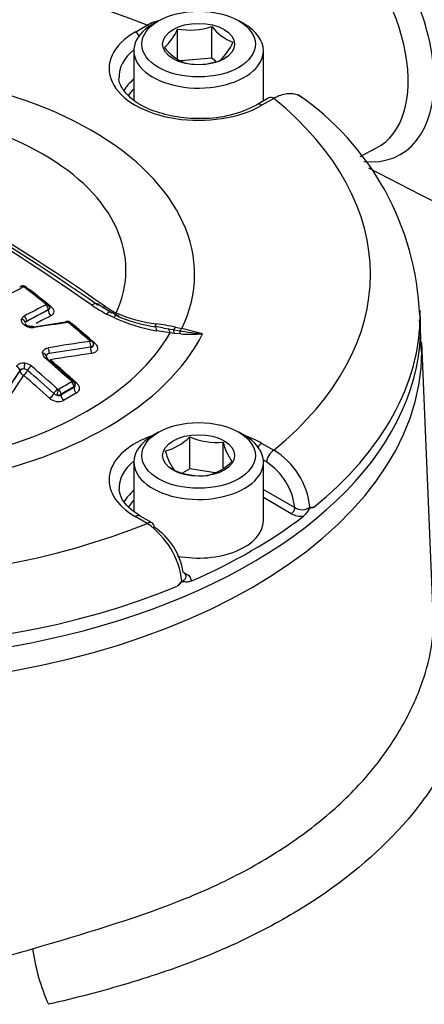
# Model space of a CAD drawing. Units: millimetres. Extents: x 0 to 594, y 0 to 420.
# Drawn here: x 410 to 414, y 377 to 385 of the extents above; entities that cross this region are included whole.
import ezdxf

# ---------------------------------------------------------------- set-up
doc = ezdxf.new("R2010")
doc.units = ezdxf.units.MM
for name, color, linetype in [('II2-04CAP-STD', 7, 'Continuous'), ('II2-04SHW-STD', 7, 'Continuous'), ('TSH-1', 7, 'Continuous')]:
    doc.layers.add(name, color=color, linetype=linetype)

# ---------------------------------------------------------------- blocks, each defined once
blk = doc.blocks.new('SE6')
at = {"layer": 'II2-04CAP-STD', "color": 7, "linetype": 'Continuous'}
for p, q in [((411.2538, 385.0817), (411.3528, 385.1388)), ((411.4472, 385.1741), (411.4001, 385.1469)), ((411.6073, 384.8402), (411.6073, 385.1066)), ((411.8935, 384.862), (411.8935, 385.1284)), ((412.1661, 385.1469), (412.119, 385.1741)), ((411.2415, 384.9258), (411.2415, 384.51)), ((411.8935, 384.862), (411.6338, 384.8422)), ((411.9278, 384.8362), (411.8935, 384.862)), ((412.3248, 384.5058), (412.3248, 384.9258)), ((412.3697, 384.5317), (412.2708, 384.4746)), ((412.4114, 384.5276), (412.3124, 384.4705)), ((410.5266, 382.7605), (410.3463, 382.6654)), ((410.5266, 382.7593), (410.5266, 382.7605)), ((410.9984, 382.791), (411.0917, 382.7342)), ((411.0746, 382.6956), (411.0128, 382.7254)), ((411.0917, 382.7342), (411.0928, 382.7357)), ((411.0928, 382.7357), (411.1405, 382.7155)), ((413.6382, 382.6507), (413.6359, 382.7582)), ((410.3463, 382.6654), (410.3463, 382.6642)), ((411.4849, 382.6097), (411.4191, 382.6204)), ((411.5446, 382.5681), (411.4331, 382.5858)), ((411.4848, 382.6094), (411.5287, 382.6025)), ((411.5287, 382.6025), (411.5698, 382.5955)), ((411.5797, 382.5645), (411.5446, 382.5681)), ((411.5698, 382.5955), (411.6238, 382.5863)), ((411.6305, 382.5603), (411.5797, 382.5645)), ((411.5908, 382.6169), (411.643, 382.6053)), ((410.8808, 382.4499), (410.5338, 382.3967)), ((410.5338, 382.3967), (410.5338, 382.3944)), ((410.8808, 382.4477), (410.8808, 382.4499)), ((410.2882, 382.2548), (410.1305, 382.0164)), ((410.2882, 382.2525), (410.2882, 382.2548)), ((410.7401, 382.1172), (410.633, 382.0554)), ((410.633, 382.0554), (410.633, 382.0492)), ((410.7401, 382.111), (410.7401, 382.1172)), ((411.4472, 381.738), (411.4001, 381.7108)), ((412.1661, 381.7108), (412.119, 381.738)), ((411.7084, 381.4329), (411.7084, 381.6993)), ((411.9872, 381.44), (411.9872, 381.6562)), ((412.3124, 381.6456), (412.4114, 381.5884)), ((411.2415, 381.4897), (411.2415, 381.075)), ((412.3525, 381.4876), (412.3242, 381.5039)), ((412.3248, 380.9998), (412.3248, 381.4897)), ((411.7084, 381.4329), (411.6504, 381.3995)), ((411.9226, 381.3998), (411.7084, 381.4329)), ((412.3248, 381.2594), (412.5867, 381.1083)), ((412.5572, 381.0578), (412.3248, 381.192)), ((411.3528, 380.9773), (411.2538, 381.0344)), ((411.3944, 380.9814), (411.2955, 381.0385)), ((411.6608, 380.5654), (411.6826, 380.5529))]:
    blk.add_line(p, q, dxfattribs=at)
for centre, radius, start, end in [((411.2174, 385.2695), 0.4225, 311.41631, 337.3302), ((411.7076, 385.6785), 0.5806, 260.0488, 288.67102), ((412.2189, 385.3783), 0.4103, 217.51381, 248.6144), ((411.8361, 385.2208), 0.4324, 218.32916, 247.79905), ((411.6794, 385.1591), 0.4225, 311.41631, 337.3302), ((411.7733, 385.3892), 0.5776, 259.97433, 288.74549), ((411.2845, 382.623), 2.3483, 2.23257, 55.49691), ((411.8206, 385.3139), 0.9524, 269.73104, 298.20609), ((399.9693, 367.1629), 19.0733, 55.07406, 64.92594), ((400.1874, 367.3914), 18.7894, 55.07368, 64.92632), ((400.7208, 368.169), 17.8727, 54.89725, 65.10275), ((414.469, 374.8746), 9.0806, 117.20385, 122.83081), ((410.3209, 382.9413), 0.01, 51.78139, 108.53584), ((403.1666, 373.6489), 11.7375, 51.29728, 52.40651), ((410.2991, 382.8303), 0.1212, 53.4649, 74.7556), ((403.2209, 373.6781), 11.686, 51.40109, 52.41795), ((414.3546, 375.2846), 8.4466, 117.10126, 118.48945), ((410.5032, 382.8048), 0.00478, 8.90513, 56.47999), ((410.5059, 382.8056), 0.002, 292.87738, 359.45348), ((410.5019, 382.7801), 0.0362, 358.32074, 55.28765), ((411.7045, 383.9962), 1.4469, 235.70125, 241.44033), ((411.5323, 383.6057), 0.9893, 233.23278, 240.51263), ((410.5192, 382.7775), 0.0197, 292.27784, 1.86429), ((410.5182, 382.7794), 0.0207, 294.06138, 356.55273), ((411.2908, 383.1527), 0.4753, 238.99546, 248.98192), ((411.5853, 383.8887), 1.2547, 249.23529, 262.76553), ((410.3444, 382.6699), 0.0428, 116.02512, 162.58455), ((410.3556, 382.646), 0.0216, 115.60952, 165.41787), ((412.0111, 372.7915), 9.9558, 97.74489, 99.36992), ((412.0326, 372.7705), 9.9746, 97.73951, 99.3654), ((410.685, 382.6208), 0.0434, 46.73454, 100.52735), ((410.6902, 382.6415), 0.0127, 50.42293, 93.88718), ((402.6862, 373.0615), 12.4963, 49.06893, 50.12204), ((410.6618, 382.5344), 0.1251, 51.42234, 69.75452), ((402.7425, 373.0931), 12.4417, 49.15412, 50.13144), ((411.685, 384.0486), 1.4843, 245.71867, 260.22735), ((411.61, 383.9138), 1.3082, 247.10021, 261.47222), ((411.1202, 380.2776), 2.3862, 78.62639, 82.60585), ((412.086, 385.3399), 2.7922, 260.47026, 264.44311), ((411.7188, 383.885), 1.3277, 266.18459, 274.18184), ((410.4076, 377.4449), 5.3062, 74.61135, 76.53673), ((412.1882, 372.7609), 9.8239, 97.69268, 99.74798), ((410.8681, 382.4963), 0.00799, 21.8523, 50.59873), ((410.8705, 382.4767), 0.033, 12.49497, 54.92338), ((410.886, 382.4752), 0.0189, 349.59845, 27.15269), ((410.5336, 382.4017), 0.0553, 181.90747, 232.78371), ((410.3161, 382.2415), 0.0742, 78.79844, 139.51492), ((410.3193, 382.2114), 0.1036, 50.47374, 83.76805), ((402.139, 372.6286), 12.8282, 48.02169, 49.32436), ((402.196, 372.6612), 12.7747, 48.02881, 49.33264), ((410.3194, 382.2126), 0.0544, 50.49251, 83.74877), ((402.0255, 372.5622), 12.7791, 48.02448, 49.32783), ((402.017, 372.5571), 12.8367, 48.01361, 49.31537), ((415.1049, 374.446), 8.871, 119.61691, 120.41855), ((410.7138, 382.1585), 0.00853, 12.09874, 50.76201), ((410.7199, 382.16), 0.00223, 296.88213, 7.28749), ((410.7122, 382.1372), 0.0391, 3.49009, 50.98119), ((410.7273, 382.1327), 0.0251, 300.54956, 9.761), ((410.6129, 382.1087), 0.0614, 228.61664, 257.22477), ((410.605, 382.1088), 0.0603, 264.5627, 297.60364), ((410.6133, 382.1089), 0.0137, 228.11032, 256.1504), ((410.6113, 382.1001), 0.00469, 254.94672, 297.41397), ((410.6099, 382.103), 0.1083, 227.88021, 294.36152), ((410.6158, 382.0834), 0.0383, 244.58816, 296.69826), ((411.3893, 382.0163), 0.4497, 284.80808, 315.19192), ((411.931, 382.2151), 0.5617, 246.66052, 275.75152), ((412.4502, 381.7732), 0.4775, 194.18598, 215.6062), ((412.0154, 381.7209), 0.5298, 195.25288, 214.5393), ((412.0823, 381.0461), 0.6344, 5.88395, 58.74999), ((411.7429, 381.8122), 0.4497, 284.80808, 315.19192), ((412.0668, 381.0492), 0.5232, 6.47588, 56.90568), ((411.8025, 381.9423), 0.5676, 246.81412, 275.59793), ((412.6477, 381.2103), 0.1189, 239.11605, 303.49586), ((412.729, 381.1855), 0.076, 258.075, 283.73817), ((412.6445, 381.2241), 0.1878, 242.29814, 274.74834), ((410.958, 380.4103), 0.6909, 6.92992, 55.14899), ((411.1178, 380.49), 0.5412, 8.42399, 57.1082), ((411.4006, 380.6912), 0.3133, 309.43212, 320.9208)]:
    blk.add_arc(centre, radius, start, end, dxfattribs=at)
for centre, major_axis, ratio, start_param, end_param in [((408.8074, 383.058), (4.4122, 0), 0.57735, 0.955878, 2.185715), ((411.7831, 384.9258), (0.5417, 0), 0.57735, 2.356194, 6.283185), ((411.3528, 385.0708), (-0.0417, 0.0722), 0.57735, 5.224777, 5.497787), ((411.7831, 384.9258), (0.5417, 0), 0.57735, 0, 0.785398), ((411.7831, 384.7761), (0.7486, 0), 0.57735, 2.356194, 5.497787), ((411.2538, 385.0136), (-0.0417, 0.0722), 0.57735, 4.904041, 5.497787), ((408.8074, 383.058), (-2.942, 0), 0.57735, 2.87179, 4.982192), ((411.7831, 384.7092), (0.6652, 0), 0.57735, 2.521921, 3.163962), ((411.7831, 384.4693), (0.6601, 0), 0.57735, 2.533208, 2.823598), ((411.7831, 384.4359), (0.6184, 0), 0.57735, -3.645198, -3.467647), ((408.8074, 383.0941), (-2.3682, 0), 0.57735, 2.876376, 4.977606), ((412.4114, 384.4596), (0.0417, -0.0722), 0.57735, 2.356194, 3.141593), ((408.8074, 383.058), (-4.4122, 0), 0.57735, 2.526674, 3.756511), ((412.3124, 384.4024), (0.0417, -0.0722), 0.57735, 2.356194, 3.14527), ((410.3119, 382.9223), (0.0171, -0.0334), 0.609041, 2.221757, 3.140881), ((410.3119, 382.9223), (0.0171, -0.0334), 0.609041, 3.140881, 3.622774), ((410.3213, 382.9207), (-0.0229, -0.0297), 0.474463, 3.142196, 3.940672), ((410.3213, 382.9207), (-0.0229, -0.0297), 0.474463, 2.540572, 3.142196), ((410.3779, 382.9595), (0.0254, 0.033), 0.474927, 3.708564, 3.932695), ((409.2475, 375.7661), (-4.8484, 8.3976), 0.57735, -0.976316, -0.950024), ((410.4993, 382.7809), (-0.0234, -0.0293), 0.456857, 3.046643, 3.949729), ((410.5001, 382.7758), (0.0171, -0.0334), 0.609219, 0.815483, 2.194457), ((410.5014, 382.7776), (-0.0375, -0.0013), 0.754169, 3.113693, 4.511432), ((410.8606, 382.701), (-0.0753, -0.1101), 0.366809, 2.81993, 3.879135), ((410.1435, 374.7406), (4.7827, 8.2838), 0.57735, 0.728724, 0.755413), ((410.5561, 382.7423), (0.019, -0.0371), 0.609126, 3.95698, 5.328551), ((410.5561, 382.8196), (0.026, 0.0325), 0.457302, 3.547871, 3.941736), ((411.0289, 382.8923), (0.0753, 0.1101), 0.366809, 3.665639, 3.855202), ((411.0435, 382.597), (-0.0548, -0.1216), 0.142577, 3.135767, 3.833708), ((411.0435, 382.597), (-0.0548, -0.1216), 0.142577, 2.795186, 3.135767), ((408.8074, 382.7238), (-4.8288, 0), 0.57735, 2.525029, 3.140582), ((408.8074, 382.7238), (-4.8288, 0), 0.57735, 3.140582, 3.153936), ((408.8074, 382.6163), (-4.8311, 0), 0.57735, 0, 3.153936), ((410.2978, 382.6552), (0.0362, -0.0099), 0.748031, 0.217857, 1.615961), ((410.3198, 382.6807), (0.0179, -0.033), 0.594453, 0.800898, 2.179843), ((410.1672, 374.7269), (4.7622, 8.2484), 0.57735, 0.728724, 0.74718), ((410.6821, 382.6269), (0.005, -0.0372), 0.403684, 3.141566, 3.739195), ((410.6821, 382.6269), (0.005, -0.0372), 0.403684, 2.342401, 3.141566), ((410.691, 382.624), (-0.024, -0.0288), 0.437443, 3.142917, 3.958938), ((410.691, 382.624), (-0.024, -0.0288), 0.437443, 2.562807, 3.142917), ((410.748, 382.6627), (0.0267, 0.032), 0.437863, 3.688498, 3.950938), ((409.2475, 375.7661), (-4.8484, 8.3976), 0.57735, -1.030813, -1.004784), ((411.435, 382.7514), (0.0179, 0.1321), 0.086833, 3.279799, 3.774571), ((408.8074, 383.058), (3.1291, 0), 0.57735, 4.993395, 6.004393), ((408.8074, 383.0886), (2.8819, 0), 0.57735, 5.033056, 5.96497), ((410.4032, 382.5849), (0.0061, -0.037), 0.386514, 2.331123, 3.173991), ((411.397, 382.4888), (-0.0221, -0.1315), 0.225417, 3.143879, 3.244034), ((411.397, 382.4888), (-0.0221, -0.1315), 0.225417, 2.438333, 3.143879), ((411.5071, 382.4712), (0.0193, 0.1319), 0.26655, 5.574705, 6.21482), ((411.5927, 382.7255), (-0.0283, -0.1303), 0.263553, 0.147356, 0.645708), ((411.5469, 382.4655), (0.019, 0.132), 0.21701, 5.591523, 6.137582), ((411.643, 382.7142), (-0.0304, -0.1298), 0.307299, 0.259052, 0.651911), ((411.6045, 382.4584), (0.0135, 0.1326), 0.185281, -0.676364, -0.250682), ((410.8652, 382.4757), (-0.0246, -0.0283), 0.419385, 3.057987, 3.966838), ((410.8652, 382.4696), (0.005, -0.0372), 0.415738, 0.95669, 2.317265), ((410.8676, 382.4725), (-0.0357, -0.0115), 0.677372, 3.141265, 4.277788), ((410.9224, 382.5143), (0.0273, 0.0315), 0.419778, 3.592589, 3.958836), ((410.4719, 382.3735), (0.0375, -0.0011), 0.716815, 0.025213, 1.420564), ((410.5183, 382.4164), (0.0063, -0.037), 0.394265, 0.942158, 2.302664), ((409.6761, 374.4085), (7.4542, 5.8686), 0.743311, 0.900422, 0.94072), ((410.898, 382.4258), (0.0056, -0.0413), 0.415602, 4.098186, 5.451198), ((410.3247, 382.2883), (0.0044, 0.0372), 0.104508, 4.104495, 5.499843), ((410.4936, 382.3315), (-0.0244, -0.0284), 0.423801, 3.12848, 4.013199), ((410.4936, 382.3315), (-0.0244, -0.0284), 0.423801, 2.617839, 3.12848), ((408.917, 375.5753), (-4.8577, 8.4138), 0.57735, -1.057171, -1.02444), ((410.6868, 375.0188), (2.4187, 9.2163), 0.337876, 0.76165, 0.801951), ((410.2541, 382.2638), (-0.031, 0.0211), 0.680995, 3.621162, 4.981915), ((410.3261, 382.2426), (-0.0417, 0), 0.57735, 4.73082, 5.856548), ((410.3261, 382.2426), (-0.0345, 0.0234), 0.681138, 0.479664, 1.832922), ((410.3261, 382.2426), (0.0271, 0.0316), 0.424231, 4.037695, 5.425083), ((410.3791, 382.2653), (0.0244, 0.0284), 0.423905, 0.888329, 2.283686), ((410.7165, 375.011), (2.4084, 9.1769), 0.337876, 0.76165, 0.801951), ((408.6931, 375.446), (-4.8577, 8.4137), 0.57735, -1.057174, -1.024443), ((410.7118, 382.1396), (-0.0251, -0.0279), 0.400785, 3.142678, 4.022579), ((410.7135, 382.1325), (-0.0185, 0.0326), 0.581793, 3.930883, 5.228609), ((410.7147, 382.1348), (-0.0372, -0.0049), 0.67562, 3.141724, 4.425389), ((410.7695, 382.1805), (0.0279, 0.031), 0.401176, 3.590167, 4.014502), ((410.5446, 382.0506), (0.0279, 0.031), 0.401173, 4.047099, 5.432392), ((410.5973, 382.0734), (0.0251, 0.0279), 0.400878, 0.897696, 2.29096), ((410.6031, 382.0703), (0.0085, 0.0365), 0.038736, 4.090769, 5.4837), ((410.6065, 382.0707), (-0.019, 0.0323), 0.572458, 3.922807, 5.220533), ((410.6889, 374.4257), (4.6883, 8.1204), 0.57735, 0.777682, 0.793828), ((410.7102, 374.4134), (4.6683, 8.0857), 0.57735, 0.777682, 0.793828), ((410.7695, 382.094), (-0.0206, 0.0362), 0.581788, 0.789286, 2.079469), ((410.6625, 382.0322), (-0.0211, 0.0359), 0.572463, 0.781218, 2.071401), ((411.7831, 381.34), (0.7486, 0), 0.57735, 2.104648, 3.926991), ((411.7831, 381.4897), (-0.5417, 0), 0.57735, 5.497787, 6.283185), ((411.7831, 381.4897), (-0.5417, 0), 0.57735, 0, 3.926991), ((411.7831, 381.34), (0.7486, 0), 0.57735, 0.785398, 1.036945), ((412.3124, 381.5775), (0.0417, 0.0722), 0.57735, 0.785398, 1.379144), ((412.4114, 381.5204), (0.0417, 0.0722), 0.57735, 0.785398, 2.338741), ((411.7831, 381.2731), (0.6652, 0), 0.57735, 2.521921, 3.16954), ((411.7831, 381.0332), (0.6601, 0), 0.57735, 2.533208, 2.817344), ((411.7831, 380.9998), (0.6184, 0), 0.57735, -3.604139, -3.471509), ((411.7831, 380.9998), (0.6184, 0), 0.57735, -3.645198, -3.604139), ((412.5572, 381.0918), (0.0208, 0.0361), 0.57735, 3.926991, 5.480334), ((411.2538, 380.9663), (-0.0417, -0.0722), 0.57735, 3.141593, 3.926991), ((411.3528, 380.9092), (-0.0417, -0.0722), 0.57735, 3.141593, 3.926991), ((411.7831, 380.9998), (-0.5417, 0), 0.57735, 1.23881, 3.141593), ((408.8074, 382.7178), (4.829, 0), 0.57735, 5.359515, 5.63606), ((408.8074, 383.058), (-4.4122, 0), 0.57735, 0.955878, 2.185715), ((411.3528, 380.9092), (-0.0417, -0.0722), 0.57735, 2.373648, 3.141593), ((411.6826, 380.5869), (0.0208, 0.0361), 0.57735, 3.571278, 3.926991), ((408.8074, 382.7238), (4.8288, 0), 0.57735, 4.095825, 5.328953)]:
    blk.add_ellipse(centre, major_axis=major_axis, ratio=ratio, start_param=start_param, end_param=end_param, dxfattribs=at)
for centre, major_axis in [((411.7831, 384.9802), (-0.475, 0)), ((411.7831, 384.9802), (0.3009, 0)), ((411.7831, 381.5441), (0.475, 0)), ((411.7831, 381.5441), (-0.3009, 0))]:
    blk.add_ellipse(centre, major_axis=major_axis, ratio=0.57735, dxfattribs=at)
for points, knots in [([(411.3528, 385.1388), (411.3706, 385.1498), (411.3881, 385.1587), (411.4202, 385.1713), (411.4349, 385.1756), (411.4493, 385.1784)], [0, 0, 0, 0, 0.125, 0.125, 0.2316655, 0.2316655, 0.2316655, 0.2316655]), ([(411.8161, 384.3615), (411.8075, 384.3606), (411.7334, 384.3528), (411.5745, 384.3727), (411.3835, 384.4239), (411.231, 384.5074), (411.1441, 384.6043), (411.1116, 384.6692), (411.1191, 384.6999), (411.1195, 384.7018)], [0, 0, 0, 0, 0.021786, 0.217815, 0.413094, 0.606127, 0.796765, 0.988775, 1, 1, 1, 1]), ([(412.6474, 384.5324), (412.638, 384.54), (412.6278, 384.5464), (412.6032, 384.5579), (412.5883, 384.5622), (412.5562, 384.5667), (412.5394, 384.5668), (412.5046, 384.5628), (412.4864, 384.5586), (412.4492, 384.5461), (412.4304, 384.5379), (412.4114, 384.5276)], [0.4009415, 0.4009415, 0.4009415, 0.4009415, 0.5, 0.5, 0.625, 0.625, 0.75, 0.75, 0.875, 0.875, 1, 1, 1, 1]), ([(410.3438, 382.95), (410.3423, 382.9513), (410.3378, 382.9553), (410.326, 382.9597), (410.3122, 382.9609), (410.3008, 382.9589), (410.2964, 382.9561), (410.2951, 382.9552)], [0, 0, 0, 0, 0.105858, 0.372663, 0.679509, 0.917071, 1, 1, 1, 1]), ([(410.5486, 382.7884), (410.5563, 382.7823), (410.5624, 382.7754), (410.5707, 382.7612), (410.5729, 382.7537), (410.573, 382.7395), (410.5709, 382.7326), (410.5626, 382.7205), (410.5564, 382.7154), (410.5486, 382.7114)], [0, 0, 0, 0, 0.25, 0.25, 0.5, 0.5, 0.75, 0.75, 1, 1, 1, 1]), ([(411.0128, 382.7254), (411.0181, 382.7312), (411.0231, 382.7358), (411.032, 382.7424), (411.036, 382.7444), (411.0426, 382.7455), (411.0452, 382.7447), (411.0489, 382.7403), (411.05, 382.7368), (411.0503, 382.732)], [0, 0, 0, 0, 0.25, 0.25, 0.5, 0.5, 0.75, 0.75, 1, 1, 1, 1]), ([(410.4094, 382.6121), (410.403, 382.6111), (410.3963, 382.6107), (410.3827, 382.6111), (410.3757, 382.612), (410.3553, 382.6164), (410.3421, 382.6219), (410.3205, 382.6362), (410.3122, 382.6451), (410.3025, 382.6638), (410.3011, 382.6737), (410.3036, 382.6827)], [0, 0, 0, 0, 0.125, 0.125, 0.25, 0.25, 0.5, 0.5, 0.75, 0.75, 1, 1, 1, 1]), ([(410.397, 382.622), (410.3967, 382.6219), (410.3933, 382.621), (410.3827, 382.6209), (410.3681, 382.623), (410.3536, 382.6282), (410.3423, 382.6352), (410.3358, 382.6421), (410.3342, 382.6459), (410.3341, 382.646), (410.3341, 382.6459)], [0, 0, 0, 0, 0.0103549, 0.1528912, 0.2985503, 0.4481501, 0.5963841, 0.7387011, 0.8787439, 0.9784259, 0.9784259, 0.9784259, 0.9784259]), ([(410.9052, 382.4718), (410.9052, 382.4681), (410.9037, 382.4644), (410.8967, 382.4561), (410.8895, 382.4521), (410.8808, 382.4499)], [0.1677536, 0.1677536, 0.1677536, 0.1677536, 0.5, 0.5, 1, 1, 1, 1]), ([(410.8808, 382.4477), (410.8894, 382.4478), (410.8968, 382.4508), (410.9038, 382.4599), (410.9051, 382.4645), (410.9052, 382.4694)], [0, 0, 0, 0, 0.5, 0.5, 0.825765, 0.825765, 0.825765, 0.825765]), ([(410.9134, 382.4844), (410.9227, 382.4764), (410.9298, 382.4672), (410.9378, 382.4485), (410.9388, 382.4389), (410.9353, 382.4257), (410.9334, 382.4217), (410.928, 382.4141), (410.9245, 382.4107), (410.9162, 382.4049), (410.9114, 382.4024), (410.9009, 382.3985), (410.8952, 382.3971), (410.8891, 382.3963)], [0, 0, 0, 0, 0.25, 0.25, 0.5, 0.5, 0.625, 0.625, 0.75, 0.75, 0.875, 0.875, 1, 1, 1, 1]), ([(410.4783, 382.3999), (410.4786, 382.4104), (410.4832, 382.4202), (410.4996, 382.4353), (410.5112, 382.4406), (410.5249, 382.443)], [0, 0, 0, 0, 0.5, 0.5, 1, 1, 1, 1]), ([(410.5338, 382.3967), (410.5267, 382.3961), (410.5205, 382.3934), (410.5119, 382.385), (410.5095, 382.3793), (410.5094, 382.373)], [0, 0, 0, 0, 0.5, 0.5, 1, 1, 1, 1]), ([(410.5185, 382.36), (410.5167, 382.3614), (410.5126, 382.3649), (410.5097, 382.3702), (410.5094, 382.3723), (410.5094, 382.3722), (410.5094, 382.3722)], [0, 0, 0, 0, 0.189955, 0.541441, 0.916406, 1, 1, 1, 1]), ([(410.3254, 382.2666), (410.3177, 382.2684), (410.3099, 382.2684), (410.2968, 382.2642), (410.2914, 382.2602), (410.2882, 382.2548)], [0, 0, 0, 0, 0.5, 0.5, 1, 1, 1, 1]), ([(410.7611, 382.152), (410.7687, 382.1452), (410.7748, 382.1376), (410.7831, 382.1218), (410.7853, 382.1135), (410.7855, 382.0976), (410.7835, 382.0898), (410.7752, 382.0762), (410.769, 382.0704), (410.7611, 382.0659)], [0, 0, 0, 0, 0.25, 0.25, 0.5, 0.5, 0.75, 0.75, 1, 1, 1, 1]), ([(411.2955, 381.0385), (411.2698, 381.0546), (411.2073, 381.0947), (411.1338, 381.1788), (411.1239, 381.2327), (411.1197, 381.2637)], [0, 0, 0, 0, 0.211394, 0.617003, 1, 1, 1, 1]), ([(412.7471, 381.1117), (412.7398, 381.1096), (412.7329, 381.1095), (412.7224, 381.1086), (412.7188, 381.1083), (412.711, 381.1025), (412.7073, 381.0972), (412.697, 381.0817), (412.6902, 381.0709), (412.6758, 381.0518), (412.668, 381.0431), (412.66, 381.0369)], [0, 0, 0, 0, 0.25, 0.25, 0.375, 0.375, 0.5, 0.5, 0.75, 0.75, 1, 1, 1, 1]), ([(411.7187, 380.4935), (411.7081, 380.4888), (411.6977, 380.4871), (411.6828, 380.4867), (411.678, 380.4869), (411.6684, 380.4878), (411.6637, 380.4884), (411.654, 380.4892), (411.6489, 380.4894), (411.6382, 380.4843), (411.6333, 380.4797), (411.619, 380.4663), (411.6097, 380.4571), (411.5996, 380.4492)], [0, 0, 0, 0, 0.25, 0.25, 0.375, 0.375, 0.5, 0.5, 0.625, 0.625, 0.75, 0.75, 1, 1, 1, 1]), ([(411.6438, 380.4936), (411.6536, 380.4977), (411.6617, 380.5029), (411.6735, 380.5152), (411.6769, 380.5221), (411.6781, 380.5314), (411.6781, 380.5337), (411.6778, 380.536)], [0, 0, 0, 0, 0.25, 0.25, 0.5, 0.5, 0.5796277, 0.5796277, 0.5796277, 0.5796277]), ([(411.6778, 380.536), (411.6772, 380.5409), (411.6755, 380.5458), (411.6683, 380.5573), (411.6617, 380.5637), (411.6531, 380.5693)], [0.5796277, 0.5796277, 0.5796277, 0.5796277, 0.75, 0.75, 1, 1, 1, 1]), ([(411.6826, 380.5529), (411.6893, 380.549), (411.6951, 380.5448), (411.7051, 380.5356), (411.7093, 380.5307), (411.7186, 380.5154), (411.7209, 380.5044), (411.7187, 380.4935)], [0, 0, 0, 0, 0.25, 0.25, 0.5, 0.5, 1, 1, 1, 1])]:
    blk.add_open_spline(points, degree=3, knots=knots, dxfattribs=at)
blk.add_open_spline([(410.7523, 382.1345), (410.7522, 382.128), (410.7478, 382.1217), (410.7401, 382.1172)], degree=3, dxfattribs=at)
at = {"layer": 'II2-04SHW-STD', "color": 7, "linetype": 'Continuous'}
for p, q in [((413.1336, 384.0417), (413.2709, 384.1133)), ((413.7447, 380.2226), (413.6478, 382.4883))]:
    blk.add_line(p, q, dxfattribs=at)
for centre, radius, start, end in [((417.3974, 394.5742), 9.4985, 242.98495, 261.89792), ((422.4975, 401.3715), 19.7476, 241.92248, 250.97061), ((412.1598, 377.6768), 1.783, 188.18037, 203.72259)]:
    blk.add_arc(centre, radius, start, end, dxfattribs=at)
for centre, major_axis, start_param, end_param in [((413.8602, 385.8398), (4.375, -7.5777), 0.371112, 2.770352), ((413.8602, 385.8398), (3.2917, -5.7013), 0.37646, 2.763581), ((412.7983, 385.2267), (-0.6737, 1.1668), 2.750357, 5.194395), ((412.6855, 385.1615), (-0.6004, 1.04), 3.116897, 5.194395), ((408.8074, 382.4193), (-4.8419, 0), 3.1412, 3.166288), ((408.8074, 382.4193), (-4.8419, 0), 0, 3.1412)]:
    blk.add_ellipse(centre, major_axis=major_axis, ratio=0.57735, start_param=start_param, end_param=end_param, dxfattribs=at)
blk.add_open_spline([(413.6453, 382.4111), (413.6428, 382.508), (413.6398, 382.5919), (413.629, 382.6763)], degree=3, dxfattribs=at)
for points, knots in [([(413.7427, 380.6725), (413.7836, 380.6177), (413.8209, 380.5618), (413.9233, 380.3881), (413.976, 380.2676), (414.047, 380.0241), (414.0658, 379.9003), (414.0703, 379.6493), (414.0554, 379.5194), (413.9871, 379.2574), (413.9354, 379.1262), (413.7983, 378.8629), (413.7123, 378.7307), (413.4102, 378.3454), (413.1553, 378.1095), (412.6996, 377.7916), (412.5338, 377.6908), (412.1843, 377.5059), (412.0003, 377.4214), (411.614, 377.2679), (411.4092, 377.1992), (410.9789, 377.0699), (410.7563, 377.0113), (410.5275, 376.9595)], [0.281918, 0.281918, 0.281918, 0.281918, 0.3125, 0.3125, 0.375, 0.375, 0.4375, 0.4375, 0.5, 0.5, 0.5625, 0.5625, 0.625, 0.625, 0.75, 0.75, 0.8125, 0.8125, 0.875, 0.875, 0.9375, 0.9375, 1, 1, 1, 1]), ([(410.3949, 377.4231), (410.8218, 377.5486), (411.2312, 377.6715), (411.7862, 377.8864), (411.9622, 377.9659), (412.2956, 378.141), (412.4534, 378.2369), (412.7413, 378.4395), (412.8726, 378.5466), (413.1102, 378.7722), (413.217, 378.8913), (413.4024, 379.1385), (413.4799, 379.266), (413.6062, 379.5174), (413.655, 379.642), (413.7229, 379.8888), (413.7418, 380.0094), (413.7463, 380.159), (413.7461, 380.1916), (413.7447, 380.224)], [0, 0, 0, 0, 0.125, 0.125, 0.1875, 0.1875, 0.25, 0.25, 0.3125, 0.3125, 0.375, 0.375, 0.4375, 0.4375, 0.5, 0.5, 0.5625, 0.5625, 0.5799908, 0.5799908, 0.5799908, 0.5799908]), ([(404.9324, 378.1145), (405.0916, 377.9978), (405.2645, 377.8891), (405.5442, 377.7375), (405.6409, 377.6889), (405.791, 377.6188), (405.842, 377.5959), (405.9451, 377.5513), (405.9973, 377.5296), (406.261, 377.4242), (406.4812, 377.3488), (406.8252, 377.249), (406.9422, 377.2181), (407.1212, 377.1751), (407.1815, 377.1613), (407.3023, 377.1352), (407.3629, 377.1228), (407.4541, 377.1053), (407.4846, 377.0996), (407.5456, 377.0885), (407.5762, 377.0831), (407.668, 377.0684), (407.7294, 377.06), (407.914, 377.0397), (408.0377, 377.0324), (408.2866, 377.03), (408.4116, 377.0349), (408.6003, 377.0498), (408.6634, 377.056), (408.7899, 377.0706), (408.8534, 377.079), (409.0425, 377.1068), (409.1677, 377.1288), (409.4166, 377.1774), (409.5404, 377.204), (409.9097, 377.2892), (410.1535, 377.3529), (410.3949, 377.4231)], [0, 0, 0, 0, 0.125, 0.125, 0.1875, 0.1875, 0.21875, 0.21875, 0.25, 0.25, 0.375, 0.375, 0.4375, 0.4375, 0.46875, 0.46875, 0.5, 0.5, 0.515625, 0.515625, 0.53125, 0.53125, 0.5625, 0.5625, 0.625, 0.625, 0.6875, 0.6875, 0.71875, 0.71875, 0.75, 0.75, 0.8125, 0.8125, 0.875, 0.875, 1, 1, 1, 1])]:
    blk.add_open_spline(points, degree=3, knots=knots, dxfattribs=at)

msp = doc.modelspace()

# ---------------------------------------------------------------- block references
at = {"layer": 'TSH-1'}
msp.add_blockref('SE6', (0, 0), dxfattribs=at)

doc.saveas('drawing.dxf')
